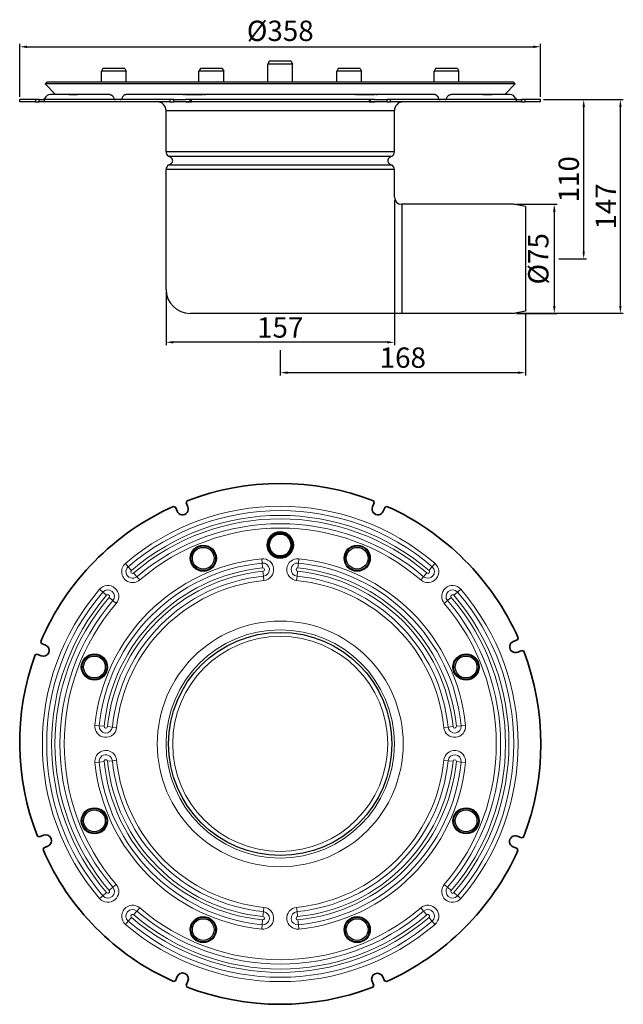
# Model space of a CAD drawing. Units: millimetres. Extents: x 117 to 531, y 78 to 756.
import ezdxf

# ---------------------------------------------------------------- set-up
doc = ezdxf.new("R2010")
doc.units = ezdxf.units.MM
doc.header["$LTSCALE"] = 2
doc.layers.add('5', color=3, linetype='Continuous')
doc.layers.add('Viditelná (ISO)', color=7, linetype='Continuous', lineweight=35)
doc.layers.add('Viditelná tenká (ISO)', color=7, linetype='Continuous', lineweight=9)
doc.styles.get("Standard").update_dxf_attribs({"font": 'TAHOMA.TTF'})
doc.dimstyles.new('GEN-ISO', dxfattribs={"dimscale": 2, "dimtxt": 7, "dimasz": 2.5, "dimexe": 1, "dimexo": 1, "dimgap": 0.6, "dimtad": 1, "dimdsep": 46, "dimtxsty": 'Standard', "dimcen": 0, "dimclrd": 256, "dimclre": 256, "dimclrt": 7, "dimadec": 0, "dimazin": 0, "dimtp": 0.1, "dimtm": 0.1, "dimtfac": 0.71, "dimtmove": 0, "dimatfit": 3, "dimfxl": 1, "dimtzin": 0, "dimarcsym": 0})

# ---------------------------------------------------------------- blocks, each defined once
blk = doc.blocks.new('*D44')
at = {"layer": '5', "lineweight": -2}
for p, q in [((116.64, 702.76), (116.64, 739.12)), ((474.64, 702.76), (474.64, 739.12)), ((121.64, 737.12), (469.64, 737.12))]:
    blk.add_line(p, q, dxfattribs=at)
at = {"layer": '5'}
for points in [[(121.64, 737.95), (121.64, 736.29), (116.64, 737.12)], [(469.64, 737.95), (469.64, 736.29), (474.64, 737.12)]]:
    blk.add_solid(points, dxfattribs=at)
at = {"layer": 'Defpoints', "color": 0}
for p in [(474.64, 737.12), (116.64, 700.76), (474.64, 700.76)]:
    blk.add_point(p, dxfattribs=at)
at = {"layer": '5', "color": 7, "insert": (295.64, 746.3), "char_height": 14, "attachment_point": 5}
blk.add_mtext('%%c358', dxfattribs=at)
blk = doc.blocks.new('*D45')
at = {"layer": '5', "lineweight": -2}
for p, q in [((458.04, 628.76), (486.01, 628.76)), ((484.01, 623.76), (484.01, 558.76)), ((458.04, 553.76), (486.01, 553.76))]:
    blk.add_line(p, q, dxfattribs=at)
at = {"layer": '5'}
for points in [[(483.18, 623.76), (484.85, 623.76), (484.01, 628.76)], [(483.18, 558.76), (484.85, 558.76), (484.01, 553.76)]]:
    blk.add_solid(points, dxfattribs=at)
at = {"layer": 'Defpoints', "color": 0}
for p in [(456.04, 628.76), (456.04, 553.76), (484.01, 553.76)]:
    blk.add_point(p, dxfattribs=at)
at = {"layer": '5', "color": 7, "insert": (474.83, 591.26), "char_height": 14, "attachment_point": 5, "rotation": 90}
blk.add_mtext('%%c75', dxfattribs=at)
blk = doc.blocks.new('*D46')
at = {"layer": '5', "lineweight": -2}
for p, q in [((476.64, 700.76), (506.22, 700.76)), ((504.22, 596.26), (504.22, 695.76)), ((487.16, 591.26), (506.22, 591.26))]:
    blk.add_line(p, q, dxfattribs=at)
at = {"layer": '5'}
for points in [[(503.39, 695.76), (505.06, 695.76), (504.22, 700.76)], [(503.39, 596.26), (505.06, 596.26), (504.22, 591.26)]]:
    blk.add_solid(points, dxfattribs=at)
at = {"layer": 'Defpoints', "color": 0}
for p in [(474.64, 700.76), (504.22, 700.76), (485.16, 591.26)]:
    blk.add_point(p, dxfattribs=at)
at = {"layer": '5', "color": 7, "insert": (495.74, 646.01), "char_height": 14, "attachment_point": 5, "rotation": 90}
blk.add_mtext('110', dxfattribs=at)
blk = doc.blocks.new('*D47')
at = {"layer": '5', "lineweight": -2}
for p, q in [((476.64, 700.76), (531.43, 700.76)), ((529.43, 558.88), (529.43, 695.76)), ((459.22, 553.88), (531.43, 553.88))]:
    blk.add_line(p, q, dxfattribs=at)
at = {"layer": '5'}
for points in [[(528.6, 695.76), (530.27, 695.76), (529.43, 700.76)], [(528.6, 558.88), (530.27, 558.88), (529.43, 553.88)]]:
    blk.add_solid(points, dxfattribs=at)
at = {"layer": 'Defpoints', "color": 0}
for p in [(474.64, 700.76), (529.43, 700.76), (457.22, 553.88)]:
    blk.add_point(p, dxfattribs=at)
at = {"layer": '5', "color": 7, "insert": (521.21, 627.32), "char_height": 14, "attachment_point": 5, "rotation": 90}
blk.add_mtext('147', dxfattribs=at)
blk = doc.blocks.new('*D48')
at = {"layer": '5', "lineweight": -2}
for p, q in [((374.14, 631.76), (374.14, 531.86)), ((217.14, 568.26), (217.14, 531.86)), ((369.14, 533.86), (222.14, 533.86))]:
    blk.add_line(p, q, dxfattribs=at)
at = {"layer": '5'}
for points in [[(222.14, 534.7), (222.14, 533.03), (217.14, 533.86)], [(369.14, 534.7), (369.14, 533.03), (374.14, 533.86)]]:
    blk.add_solid(points, dxfattribs=at)
at = {"layer": 'Defpoints', "color": 0}
for p in [(374.14, 633.76), (217.14, 570.26), (217.14, 533.86)]:
    blk.add_point(p, dxfattribs=at)
at = {"layer": '5', "color": 7, "insert": (295.64, 542.23), "char_height": 14, "attachment_point": 5}
blk.add_mtext('157', dxfattribs=at)
blk = doc.blocks.new('*D49')
at = {"layer": '5', "lineweight": -2}
for p, q in [((464.14, 553.26), (464.14, 510.95)), ((295.64, 528.35), (295.64, 510.95)), ((459.14, 512.95), (300.64, 512.95))]:
    blk.add_line(p, q, dxfattribs=at)
at = {"layer": '5'}
for points in [[(300.64, 513.79), (300.64, 512.12), (295.64, 512.95)], [(459.14, 513.79), (459.14, 512.12), (464.14, 512.95)]]:
    blk.add_solid(points, dxfattribs=at)
at = {"layer": 'Defpoints', "color": 0}
for p in [(464.14, 555.26), (295.64, 530.35), (295.64, 512.95)]:
    blk.add_point(p, dxfattribs=at)
at = {"layer": '5', "color": 7, "insert": (379.89, 521.47), "char_height": 14, "attachment_point": 5}
blk.add_mtext('168', dxfattribs=at)

msp = doc.modelspace()

# ---------------------------------------------------------------- linework, layer by layer
for p, q in [((288.14, 727.26), (287.14, 725.26)), ((304.14, 725.26), (287.14, 725.26)), ((287.14, 712.76), (287.14, 725.26)), ((303.14, 727.26), (288.14, 727.26)), ((303.14, 727.26), (304.14, 725.26)), ((304.14, 712.76), (304.14, 725.26)), ((173.81, 722.26), (172.81, 720.26)), ((189.81, 720.26), (172.81, 720.26)), ((172.81, 712.76), (172.81, 720.26)), ((188.81, 722.26), (173.81, 722.26)), ((188.81, 722.26), (189.81, 720.26)), ((189.81, 712.76), (189.81, 720.26)), ((240.78, 722.26), (239.78, 720.26)), ((256.78, 720.26), (239.78, 720.26)), ((239.78, 712.76), (239.78, 720.26)), ((255.78, 722.26), (240.78, 722.26)), ((255.78, 722.26), (256.78, 720.26)), ((256.78, 712.76), (256.78, 720.26)), ((335.49, 722.26), (334.49, 720.26)), ((351.49, 720.26), (334.49, 720.26)), ((334.49, 712.76), (334.49, 720.26)), ((350.49, 722.26), (335.49, 722.26)), ((350.49, 722.26), (351.49, 720.26)), ((351.49, 712.76), (351.49, 720.26)), ((402.47, 722.26), (401.47, 720.26)), ((418.47, 720.26), (401.47, 720.26)), ((401.47, 712.76), (401.47, 720.26)), ((417.47, 722.26), (402.47, 722.26)), ((417.47, 722.26), (418.47, 720.26)), ((418.47, 712.76), (418.47, 720.26)), ((135.23, 712.76), (134.14, 711.74)), ((457.14, 711.74), (134.14, 711.74)), ((141.18, 704.2), (134.14, 711.74)), ((456.04, 712.76), (135.23, 712.76)), ((450.09, 704.2), (457.14, 711.74)), ((456.04, 712.76), (457.14, 711.74)), ((127.37, 700.76), (116.64, 700.76)), ((116.64, 699.26), (116.64, 700.76)), ((127.37, 699.26), (116.64, 699.26)), ((129.91, 700.76), (127.37, 700.76)), ((127.37, 700.76), (127.37, 699.26)), ((127.37, 699.26), (129.91, 699.26)), ((129.91, 699.26), (129.91, 700.76)), ((129.91, 700.76), (133.49, 700.76)), ((133.49, 699.26), (129.91, 699.26)), ((133.49, 699.26), (133.49, 700.76)), ((219.81, 700.76), (133.49, 700.76)), ((219.81, 699.26), (133.49, 699.26)), ((178.4, 704.2), (137.64, 704.2)), ((181.33, 701.6), (181.41, 701.38)), ((186.78, 701.6), (186.7, 701.38)), ((401.56, 704.2), (189.71, 704.2)), ((219.81, 700.76), (219.81, 699.26)), ((222.4, 700.76), (219.81, 700.76)), ((219.81, 699.26), (222.4, 699.26)), ((222.4, 699.26), (222.4, 700.76)), ((222.4, 700.76), (225.61, 700.76)), ((225.61, 699.26), (222.4, 699.26)), ((225.61, 700.76), (230.85, 700.76)), ((230.85, 699.26), (225.61, 699.26)), ((233.48, 700.76), (230.85, 700.76)), ((230.85, 699.26), (233.48, 699.26)), ((234.59, 700.76), (233.48, 700.76)), ((233.48, 700.76), (233.48, 699.26)), ((233.48, 699.26), (234.59, 699.26)), ((234.59, 699.26), (234.59, 700.76)), ((356.68, 700.76), (234.59, 700.76)), ((356.68, 699.26), (234.59, 699.26)), ((357.79, 700.76), (356.68, 700.76)), ((356.68, 700.76), (356.68, 699.26)), ((356.68, 699.26), (357.79, 699.26)), ((357.79, 699.26), (357.79, 700.76)), ((360.42, 700.76), (357.79, 700.76)), ((357.79, 699.26), (360.42, 699.26)), ((360.42, 700.76), (365.66, 700.76)), ((365.66, 699.26), (360.42, 699.26)), ((365.66, 700.76), (368.88, 700.76)), ((368.88, 699.26), (365.66, 699.26)), ((371.46, 700.76), (368.88, 700.76)), ((368.88, 700.76), (368.88, 699.26)), ((368.88, 699.26), (371.46, 699.26)), ((371.46, 699.26), (371.46, 700.76)), ((457.78, 700.76), (371.46, 700.76)), ((457.78, 699.26), (371.46, 699.26)), ((404.57, 701.38), (404.49, 701.6)), ((409.86, 701.38), (409.94, 701.6)), ((453.64, 704.2), (412.87, 704.2)), ((457.78, 700.76), (457.78, 699.26)), ((457.78, 700.76), (461.37, 700.76)), ((461.37, 699.26), (457.78, 699.26)), ((463.91, 700.76), (461.37, 700.76)), ((461.37, 700.76), (461.37, 699.26)), ((461.37, 699.26), (463.91, 699.26)), ((463.91, 699.26), (463.91, 700.76)), ((474.64, 700.76), (463.91, 700.76)), ((474.64, 699.26), (463.91, 699.26)), ((474.64, 699.26), (474.64, 700.76)), ((217.14, 664.86), (217.14, 693.26)), ((217.14, 693.26), (374.14, 693.26)), ((374.14, 664.86), (374.14, 693.26)), ((374.14, 664.86), (217.14, 664.86)), ((220.45, 660.93), (218.89, 661.83)), ((218.89, 661.83), (372.39, 661.83)), ((370.83, 660.93), (372.39, 661.83)), ((217.14, 570.26), (217.14, 652.67)), ((374.14, 652.67), (217.14, 652.67)), ((220.45, 656.6), (218.89, 655.7)), ((372.39, 655.7), (218.89, 655.7)), ((370.83, 656.6), (372.39, 655.7)), ((374.14, 633.76), (374.14, 652.67)), ((379.14, 628.76), (379.14, 553.76)), ((379.14, 628.76), (379.14, 553.76)), ((426.14, 628.76), (379.14, 628.76)), ((456.04, 628.76), (426.14, 628.76)), ((451.9, 628.76), (446.37, 628.76)), ((464.14, 627.26), (457.22, 628.65)), ((464.14, 627.26), (464.14, 555.26)), ((357.64, 553.76), (233.64, 553.76)), ((379.14, 553.76), (357.64, 553.76)), ((426.14, 553.76), (379.14, 553.76)), ((456.04, 553.76), (426.14, 553.76)), ((464.14, 555.26), (457.22, 553.88))]:
    msp.add_line(p, q)
at = {"flags": 128}
for points in [[(149.99, 704.2), (149.99, 704.22), (149.99, 704.24), (149.99, 704.26), (149.99, 704.27), (149.99, 704.29), (150, 704.3), (150, 704.32), (150.01, 704.33), (150.01, 704.34), (150.02, 704.36), (150.03, 704.37), (150.04, 704.38), (150.05, 704.39), (150.06, 704.39), (150.07, 704.4), (150.08, 704.41), (150.1, 704.41), (150.11, 704.41), (150.13, 704.42), (150.14, 704.42), (150.16, 704.42), (150.18, 704.42), (150.2, 704.42), (150.22, 704.42)], [(150.22, 704.42), (150.44, 704.39), (150.66, 704.37), (150.89, 704.34), (151.11, 704.32), (151.33, 704.3), (151.56, 704.29), (151.78, 704.28), (152, 704.27), (152.23, 704.26), (152.45, 704.25), (152.67, 704.25), (152.9, 704.25), (153.12, 704.25), (153.34, 704.25), (153.57, 704.26), (153.79, 704.27), (154.01, 704.28), (154.23, 704.29), (154.46, 704.3), (154.68, 704.32), (154.9, 704.34), (155.13, 704.37), (155.35, 704.39), (155.57, 704.42)], [(155.57, 704.42), (155.6, 704.42), (155.62, 704.42), (155.64, 704.42), (155.66, 704.42), (155.69, 704.42), (155.71, 704.41), (155.74, 704.41), (155.76, 704.41), (155.79, 704.4), (155.82, 704.39), (155.85, 704.39), (155.88, 704.38), (155.91, 704.37), (155.94, 704.36), (155.97, 704.34), (156, 704.33), (156.04, 704.32), (156.07, 704.3), (156.11, 704.29), (156.14, 704.27), (156.18, 704.26), (156.21, 704.24), (156.25, 704.22), (156.29, 704.2)], [(229.01, 704.2), (229.05, 704.22), (229.08, 704.24), (229.12, 704.26), (229.16, 704.27), (229.2, 704.29), (229.23, 704.3), (229.27, 704.32), (229.32, 704.33), (229.36, 704.34), (229.4, 704.36), (229.44, 704.37), (229.48, 704.38), (229.53, 704.39), (229.57, 704.39), (229.62, 704.4), (229.66, 704.41), (229.71, 704.41), (229.76, 704.41), (229.8, 704.42), (229.85, 704.42), (229.9, 704.42), (229.95, 704.42), (229.99, 704.42), (230.04, 704.42)], [(230.04, 704.42), (230.58, 704.39), (231.12, 704.37), (231.66, 704.34), (232.2, 704.32), (232.74, 704.3), (233.28, 704.29), (233.82, 704.28), (234.36, 704.27), (234.89, 704.26), (235.43, 704.25), (235.97, 704.25), (236.51, 704.25), (237.05, 704.25), (237.59, 704.25), (238.13, 704.26), (238.66, 704.27), (239.2, 704.28), (239.74, 704.29), (240.28, 704.3), (240.82, 704.32), (241.36, 704.34), (241.9, 704.37), (242.44, 704.39), (242.98, 704.42)], [(242.98, 704.42), (243.03, 704.42), (243.08, 704.42), (243.13, 704.42), (243.18, 704.42), (243.23, 704.42), (243.28, 704.41), (243.33, 704.41), (243.38, 704.41), (243.43, 704.4), (243.48, 704.39), (243.54, 704.39), (243.59, 704.38), (243.64, 704.37), (243.69, 704.36), (243.74, 704.34), (243.8, 704.33), (243.85, 704.32), (243.9, 704.3), (243.95, 704.29), (244, 704.27), (244.06, 704.26), (244.11, 704.24), (244.16, 704.22), (244.21, 704.2)], [(347.06, 704.2), (347.11, 704.22), (347.16, 704.24), (347.21, 704.26), (347.26, 704.27), (347.32, 704.29), (347.37, 704.3), (347.42, 704.32), (347.47, 704.33), (347.53, 704.34), (347.58, 704.36), (347.63, 704.37), (347.68, 704.38), (347.73, 704.39), (347.79, 704.39), (347.84, 704.4), (347.89, 704.41), (347.94, 704.41), (347.99, 704.41), (348.04, 704.42), (348.09, 704.42), (348.14, 704.42), (348.19, 704.42), (348.24, 704.42), (348.29, 704.42)], [(348.29, 704.42), (348.83, 704.39), (349.37, 704.37), (349.91, 704.34), (350.45, 704.32), (350.99, 704.3), (351.53, 704.29), (352.07, 704.28), (352.6, 704.27), (353.14, 704.26), (353.68, 704.25), (354.22, 704.25), (354.76, 704.25), (355.3, 704.25), (355.84, 704.25), (356.38, 704.26), (356.91, 704.27), (357.45, 704.28), (357.99, 704.29), (358.53, 704.3), (359.07, 704.32), (359.61, 704.34), (360.15, 704.37), (360.69, 704.39), (361.23, 704.42)], [(361.23, 704.42), (361.28, 704.42), (361.32, 704.42), (361.37, 704.42), (361.42, 704.42), (361.47, 704.42), (361.51, 704.41), (361.56, 704.41), (361.61, 704.41), (361.65, 704.4), (361.7, 704.39), (361.74, 704.39), (361.78, 704.38), (361.83, 704.37), (361.87, 704.36), (361.91, 704.34), (361.95, 704.33), (361.99, 704.32), (362.03, 704.3), (362.07, 704.29), (362.11, 704.27), (362.15, 704.26), (362.19, 704.24), (362.22, 704.22), (362.26, 704.2)], [(434.98, 704.2), (435.02, 704.22), (435.06, 704.24), (435.09, 704.26), (435.13, 704.27), (435.16, 704.29), (435.2, 704.3), (435.23, 704.32), (435.27, 704.33), (435.3, 704.34), (435.33, 704.36), (435.36, 704.37), (435.39, 704.38), (435.42, 704.39), (435.45, 704.39), (435.48, 704.4), (435.51, 704.41), (435.53, 704.41), (435.56, 704.41), (435.58, 704.42), (435.61, 704.42), (435.63, 704.42), (435.65, 704.42), (435.67, 704.42), (435.7, 704.42)], [(435.7, 704.42), (435.92, 704.39), (436.14, 704.37), (436.37, 704.34), (436.59, 704.32), (436.81, 704.3), (437.04, 704.29), (437.26, 704.28), (437.48, 704.27), (437.71, 704.26), (437.93, 704.25), (438.15, 704.25), (438.37, 704.25), (438.6, 704.25), (438.82, 704.25), (439.04, 704.26), (439.27, 704.27), (439.49, 704.28), (439.71, 704.29), (439.94, 704.3), (440.16, 704.32), (440.38, 704.34), (440.61, 704.37), (440.83, 704.39), (441.05, 704.42)], [(441.05, 704.42), (441.07, 704.42), (441.09, 704.42), (441.11, 704.42), (441.13, 704.42), (441.14, 704.42), (441.16, 704.41), (441.17, 704.41), (441.19, 704.41), (441.2, 704.4), (441.21, 704.39), (441.22, 704.39), (441.23, 704.38), (441.24, 704.37), (441.25, 704.36), (441.26, 704.34), (441.26, 704.33), (441.27, 704.32), (441.27, 704.3), (441.28, 704.29), (441.28, 704.27), (441.28, 704.26), (441.28, 704.24), (441.28, 704.22), (441.28, 704.2)], [(151.24, 704.31), (151.24, 704.31), (151.25, 704.3), (151.25, 704.3), (151.25, 704.29), (151.26, 704.29), (151.26, 704.28), (151.26, 704.28), (151.27, 704.28), (151.27, 704.27), (151.28, 704.27), (151.28, 704.26), (151.28, 704.26), (151.29, 704.25), (151.29, 704.25), (151.29, 704.24), (151.3, 704.24), (151.3, 704.23), (151.3, 704.23), (151.31, 704.22), (151.31, 704.22), (151.32, 704.21), (151.32, 704.21), (151.32, 704.21), (151.33, 704.2)], [(178.4, 704.2), (178.66, 704.19), (178.92, 704.15), (179.17, 704.08), (179.42, 703.99), (179.65, 703.87), (179.87, 703.74), (180.08, 703.58), (180.28, 703.41), (180.46, 703.22), (180.63, 703.02), (180.92, 702.58), (181.15, 702.11), (181.33, 701.6)], [(189.71, 704.2), (189.45, 704.19), (189.19, 704.15), (188.94, 704.08), (188.69, 703.99), (188.46, 703.87), (188.24, 703.74), (188.03, 703.58), (187.83, 703.41), (187.65, 703.22), (187.48, 703.02), (187.19, 702.58), (186.96, 702.11), (186.78, 701.6)], [(233.48, 699.32), (233.38, 699.32), (233.27, 699.32), (233.16, 699.32), (233.06, 699.32), (232.95, 699.32), (232.84, 699.32), (232.73, 699.31), (232.62, 699.31), (232.51, 699.31), (232.4, 699.3), (232.29, 699.3), (232.17, 699.3), (232.06, 699.29), (231.95, 699.29), (231.84, 699.29), (231.73, 699.28), (231.62, 699.28), (231.51, 699.27), (231.4, 699.27), (231.29, 699.27), (231.18, 699.27), (231.07, 699.27), (230.96, 699.26), (230.85, 699.26)], [(360.42, 699.26), (360.31, 699.26), (360.19, 699.27), (360.08, 699.27), (359.97, 699.27), (359.86, 699.27), (359.75, 699.27), (359.64, 699.28), (359.52, 699.28), (359.41, 699.29), (359.3, 699.29), (359.19, 699.29), (359.08, 699.3), (358.97, 699.3), (358.86, 699.3), (358.75, 699.31), (358.64, 699.31), (358.53, 699.31), (358.42, 699.32), (358.32, 699.32), (358.21, 699.32), (358.1, 699.32), (358, 699.32), (357.89, 699.32), (357.79, 699.32)], [(404.49, 701.6), (404.31, 702.11), (404.08, 702.59), (403.78, 703.03), (403.62, 703.23), (403.43, 703.41), (403.24, 703.59), (403.03, 703.74), (402.81, 703.87), (402.57, 703.99), (402.33, 704.08), (402.08, 704.15), (401.82, 704.19), (401.56, 704.2)], [(409.94, 701.6), (410.12, 702.11), (410.35, 702.59), (410.65, 703.03), (410.81, 703.23), (411, 703.41), (411.19, 703.59), (411.4, 703.74), (411.62, 703.87), (411.85, 703.99), (412.1, 704.08), (412.35, 704.15), (412.61, 704.19), (412.87, 704.2)], [(439.94, 704.2), (439.95, 704.21), (439.95, 704.21), (439.95, 704.21), (439.96, 704.22), (439.96, 704.22), (439.97, 704.23), (439.97, 704.23), (439.97, 704.24), (439.98, 704.24), (439.98, 704.25), (439.98, 704.25), (439.99, 704.26), (439.99, 704.26), (440, 704.27), (440, 704.27), (440, 704.28), (440.01, 704.28), (440.01, 704.28), (440.01, 704.29), (440.02, 704.29), (440.02, 704.3), (440.02, 704.3), (440.03, 704.31), (440.03, 704.31)]]:
    msp.add_lwpolyline(points, dxfattribs=at)
for centre, radius in [((295.64, 394.4), 9), ((295.64, 394.4), 8.5), ((295.64, 394.4), 7.5), ((242.73, 385.3), 9), ((242.73, 385.3), 8.5), ((348.54, 385.3), 9), ((348.54, 385.3), 8.5), ((242.73, 385.3), 7.5), ((348.54, 385.3), 7.5), ((295.64, 257.58), 76.75), ((167.91, 310.48), 9), ((167.91, 310.48), 8.5), ((423.36, 310.48), 9), ((423.36, 310.48), 8.5), ((167.91, 310.48), 7.5), ((423.36, 310.48), 7.5), ((167.91, 204.67), 9), ((167.91, 204.67), 8.5), ((167.91, 204.67), 7.5), ((423.36, 204.67), 9), ((423.36, 204.67), 8.5), ((423.36, 204.67), 7.5), ((242.73, 129.85), 9), ((242.73, 129.85), 8.5), ((242.73, 129.85), 7.5), ((348.54, 129.85), 9), ((348.54, 129.85), 8.5), ((348.54, 129.85), 7.5)]:
    msp.add_circle(centre, radius)
for centre, radius, start, end in [((132.54, 702.26), 1.5, 270, 337.97569), ((137.64, 700.2), 4, 90, 157.97569), ((182.33, 701.76), 1, 202.71272, 270), ((185.78, 701.76), 1, 270, 337.29374), ((211.14, 693.26), 6, 0, 90), ((380.14, 693.26), 6, 90, 180), ((405.49, 701.76), 1, 202.70626, 270), ((408.94, 701.76), 1, 270, 337.28728), ((453.64, 700.2), 4, 22.02431, 90), ((458.73, 702.26), 1.5, 202.02431, 270), ((220.64, 664.86), 3.5, 180, 240), ((370.64, 664.86), 3.5, 300, 0), ((219.2, 658.76), 2.5, 300, 60), ((372.08, 658.76), 2.5, 120, 240), ((220.64, 652.67), 3.5, 120, 180), ((370.64, 652.67), 3.5, 0, 60), ((379.14, 633.76), 5, 180, 270), ((456.04, 622.76), 6, 78.69007, 90), ((233.64, 570.26), 16.5, 180, 270), ((456.04, 559.76), 6, 270, 281.30993)]:
    msp.add_arc(centre, radius, start, end)
at = {"layer": 'Viditelná (ISO)'}
for p, q in [((222.32, 420.97), (223.62, 420.45)), ((224.79, 417.63), (223.62, 420.45)), ((231.01, 423.52), (231.56, 424.8)), ((231.01, 423.52), (232.18, 420.69)), ((359.09, 420.69), (360.26, 423.51)), ((359.71, 424.8), (360.26, 423.51)), ((367.65, 420.45), (366.49, 417.63)), ((367.65, 420.45), (368.95, 420.97)), ((131.5, 326.73), (130.99, 328.03)), ((131.5, 326.73), (134.32, 325.56)), ((455.85, 328.05), (458.67, 329.22)), ((459.19, 330.51), (458.67, 329.22)), ((127.16, 318.79), (128.44, 319.34)), ((131.26, 318.17), (128.44, 319.34)), ((461.73, 321.83), (458.91, 320.66)), ((461.73, 321.83), (463.01, 321.28)), ((130.12, 193.55), (128.84, 194.1)), ((130.12, 193.55), (132.94, 194.72)), ((458.75, 194.12), (461.57, 192.95)), ((462.86, 193.5), (461.57, 192.95)), ((132.66, 184.86), (133.18, 186.16)), ((136, 187.32), (133.18, 186.16)), ((458.51, 185.56), (455.69, 186.73)), ((458.51, 185.56), (459.03, 184.26)), ((223.62, 94.7), (224.79, 97.52)), ((366.11, 97.36), (367.28, 94.54)), ((223.62, 94.7), (222.32, 94.18)), ((232.18, 94.46), (231.01, 91.64)), ((231.56, 90.35), (231.01, 91.64)), ((359.89, 91.48), (358.72, 94.3)), ((359.89, 91.48), (359.33, 90.2)), ((368.57, 94.03), (367.28, 94.54))]:
    msp.add_line(p, q, dxfattribs=at)
for radius in [9, 9, 8.5, 8.5, 7.5, 7.5]:
    msp.add_circle((295.64, 394.4), radius, dxfattribs=at)
for centre, radius, start, end in [((295.64, 258.3), 178.4, 68.95064, 111.04846), ((295.37, 257.84), 178.74, 114.12197, 156.87784), ((228.48, 419.16), 4, 202.5, 22.5), ((362.79, 419.16), 4, 157.5, 337.5), ((295.46, 257.42), 179.3, 24.05748, 65.80375), ((132.79, 321.87), 4, 247.5, 67.5), ((457.38, 324.35), 4, 112.5, 292.5), ((292.46, 258.66), 175.9, 160.00994, 201.53163), ((296.28, 257.59), 178.48, 338.95546, 20.9043), ((134.47, 191.02), 4, 292.5, 112.5), ((457.22, 190.42), 4, 67.5, 247.5), ((293.1, 253.83), 174.63, 203.26223, 246.09112), ((295.48, 257.76), 179.3, 294.05748, 335.80375), ((228.48, 95.99), 4, 337.5, 157.5), ((362.41, 95.83), 4, 22.5, 202.5), ((295.65, 256.94), 178.49, 248.95723, 290.904)]:
    msp.add_arc(centre, radius, start, end, dxfattribs=at)
at = {"layer": 'Viditelná tenká (ISO)'}
for p, q in [((191.19, 379.49), (189.26, 381.74)), ((191.19, 379.49), (193.39, 376.92)), ((283.18, 381.99), (282.89, 384.94)), ((283.18, 381.99), (283.52, 378.63)), ((308.09, 381.99), (307.75, 378.63)), ((308.09, 381.99), (308.38, 384.94)), ((400.09, 379.49), (397.88, 376.92)), ((402.01, 381.74), (400.09, 379.49)), ((197.09, 372.6), (194.89, 375.17)), ((197.09, 372.6), (199.02, 370.35)), ((284.09, 372.96), (283.75, 376.33)), ((284.38, 370.01), (284.09, 372.96)), ((307.18, 372.96), (306.89, 370.01)), ((307.18, 372.96), (307.52, 376.33)), ((394.18, 372.6), (392.25, 370.35)), ((396.38, 375.17), (394.18, 372.6)), ((173.72, 362.03), (171.47, 363.95)), ((173.72, 362.03), (176.29, 359.83)), ((417.55, 362.03), (414.98, 359.83)), ((417.55, 362.03), (419.8, 363.95)), ((180.62, 356.12), (178.05, 358.32)), ((180.62, 356.12), (182.86, 354.19)), ((410.66, 356.12), (408.41, 354.19)), ((410.66, 356.12), (413.22, 358.32)), ((171.22, 270.03), (168.27, 270.32)), ((171.22, 270.03), (174.58, 269.69)), ((176.88, 269.46), (180.25, 269.12)), ((180.25, 269.12), (183.2, 268.83)), ((411.02, 269.12), (408.07, 268.83)), ((411.02, 269.12), (414.39, 269.46)), ((416.69, 269.69), (420.05, 270.03)), ((423, 270.32), (420.05, 270.03)), ((171.22, 245.12), (168.27, 244.83)), ((171.22, 245.12), (174.58, 245.46)), ((180.25, 246.03), (176.88, 245.69)), ((180.25, 246.03), (183.2, 246.32)), ((411.02, 246.03), (408.07, 246.32)), ((411.02, 246.03), (414.39, 245.69)), ((416.69, 245.46), (420.05, 245.12)), ((420.05, 245.12), (423, 244.83)), ((180.62, 159.03), (178.05, 156.83)), ((180.62, 159.03), (182.86, 160.96)), ((410.66, 159.03), (408.41, 160.96)), ((410.66, 159.03), (413.22, 156.83)), ((171.47, 151.2), (173.72, 153.13)), ((176.29, 155.33), (173.72, 153.13)), ((414.98, 155.33), (417.55, 153.13)), ((419.8, 151.2), (417.55, 153.13)), ((197.09, 142.56), (194.89, 139.99)), ((197.09, 142.56), (199.02, 144.81)), ((284.09, 142.19), (284.38, 145.14)), ((307.18, 142.19), (306.89, 145.14)), ((394.18, 142.56), (392.25, 144.81)), ((394.18, 142.56), (396.38, 139.99)), ((191.19, 135.66), (189.26, 133.41)), ((191.19, 135.66), (193.39, 138.23)), ((283.52, 136.53), (283.18, 133.16)), ((284.09, 142.19), (283.75, 138.83)), ((307.18, 142.19), (307.52, 138.83)), ((308.09, 133.16), (307.75, 136.53)), ((397.88, 138.23), (400.09, 135.66)), ((402.01, 133.41), (400.09, 135.66)), ((282.89, 130.21), (283.18, 133.16)), ((308.38, 130.21), (308.09, 133.16))]:
    msp.add_line(p, q, dxfattribs=at)
for radius in [84.5, 78.5, 73.94]:
    msp.add_circle((295.64, 257.58), radius, dxfattribs=at)
for centre, radius, start, end in [((295.64, 257.58), 163.5, 49.41173, 130.58827), ((295.64, 257.58), 160.54, 49.41173, 130.58827), ((295.64, 257.58), 157.16, 49.41173, 130.58827), ((295.64, 257.58), 154.84, 49.41173, 130.58827), ((295.64, 257.58), 151.46, 49.41173, 130.58827), ((295.64, 257.58), 148.5, 49.41173, 130.58827), ((295.64, 257.58), 128, 95.71528, 174.28472), ((295.64, 257.58), 125.04, 95.71528, 174.28472), ((194.14, 376.04), 7.5, 130.58827, 310.58827), ((194.14, 376.04), 4.54, 130.58827, 310.58827), ((283.64, 377.48), 7.5, 275.71528, 95.71528), ((283.64, 377.48), 4.54, 275.71528, 95.71528), ((307.64, 377.48), 7.5, 84.28472, 264.28472), ((307.64, 377.48), 4.54, 84.28472, 264.28472), ((295.64, 257.58), 125.04, 5.71528, 84.28472), ((295.64, 257.58), 128, 5.71528, 84.28472), ((397.13, 376.04), 7.5, 229.41173, 49.41173), ((397.13, 376.04), 4.54, 229.41173, 49.41173), ((295.64, 257.58), 121.66, 95.71528, 174.28472), ((295.64, 257.58), 119.34, 95.71528, 174.28472), ((295.64, 257.58), 115.96, 95.71528, 174.28472), ((194.14, 376.04), 1.16, 130.58827, 310.58827), ((283.64, 377.48), 1.16, 275.71528, 95.71528), ((307.64, 377.48), 1.16, 84.28472, 264.28472), ((295.64, 257.58), 115.96, 5.71528, 84.28472), ((295.64, 257.58), 119.34, 5.71528, 84.28472), ((295.64, 257.58), 121.66, 5.71528, 84.28472), ((397.13, 376.04), 1.16, 229.41173, 49.41173), ((177.17, 359.07), 7.5, 319.41173, 139.41173), ((295.64, 257.58), 113, 95.71528, 174.28472), ((295.64, 257.58), 113, 5.71528, 84.28472), ((414.1, 359.07), 7.5, 40.58827, 220.58827), ((295.64, 257.58), 163.5, 139.41173, 220.58827), ((295.64, 257.58), 160.54, 139.41173, 220.58827), ((295.64, 257.58), 157.16, 139.41173, 220.58827), ((177.17, 359.07), 4.54, 319.41173, 139.41173), ((177.17, 359.07), 1.16, 319.41173, 139.41173), ((414.1, 359.07), 4.54, 40.58827, 220.58827), ((414.1, 359.07), 1.16, 40.58827, 220.58827), ((295.64, 257.58), 157.16, 319.41173, 40.58827), ((295.64, 257.58), 160.54, 319.41173, 40.58827), ((295.64, 257.58), 163.5, 319.41173, 40.58827), ((295.64, 257.58), 154.84, 139.41173, 220.58827), ((295.64, 257.58), 151.46, 139.41173, 220.58827), ((295.64, 257.58), 148.5, 139.41173, 220.58827), ((295.64, 257.58), 148.5, 319.41173, 40.58827), ((295.64, 257.58), 151.46, 319.41173, 40.58827), ((295.64, 257.58), 154.84, 319.41173, 40.58827), ((175.73, 269.58), 7.5, 174.28472, 354.28472), ((175.73, 269.58), 4.54, 174.28472, 354.28472), ((175.73, 269.58), 1.16, 174.28472, 354.28472), ((415.54, 269.58), 7.5, 185.71528, 5.71528), ((415.54, 269.58), 4.54, 185.71528, 5.71528), ((415.54, 269.58), 1.16, 185.71528, 5.71528), ((175.73, 245.58), 7.5, 5.71528, 185.71528), ((415.54, 245.58), 7.5, 354.28472, 174.28472), ((295.64, 257.58), 128, 185.71528, 264.28472), ((175.73, 245.58), 4.54, 5.71528, 185.71528), ((295.64, 257.58), 125.04, 185.71528, 264.28472), ((175.73, 245.58), 1.16, 5.71528, 185.71528), ((295.64, 257.58), 121.66, 185.71528, 264.28472), ((295.64, 257.58), 119.34, 185.71528, 264.28472), ((295.64, 257.58), 115.96, 185.71528, 264.28472), ((295.64, 257.58), 113, 185.71528, 264.28472), ((295.64, 257.58), 113, 275.71528, 354.28472), ((295.64, 257.58), 115.96, 275.71528, 354.28472), ((295.64, 257.58), 119.34, 275.71528, 354.28472), ((295.64, 257.58), 121.66, 275.71528, 354.28472), ((295.64, 257.58), 125.04, 275.71528, 354.28472), ((295.64, 257.58), 128, 275.71528, 354.28472), ((415.54, 245.58), 4.54, 354.28472, 174.28472), ((415.54, 245.58), 1.16, 354.28472, 174.28472), ((177.17, 156.08), 7.5, 220.58827, 40.58827), ((177.17, 156.08), 4.54, 220.58827, 40.58827), ((177.17, 156.08), 1.16, 220.58827, 40.58827), ((414.1, 156.08), 7.5, 139.41173, 319.41173), ((414.1, 156.08), 4.54, 139.41173, 319.41173), ((414.1, 156.08), 1.16, 139.41173, 319.41173), ((194.14, 139.11), 7.5, 49.41173, 229.41173), ((194.14, 139.11), 4.54, 49.41173, 229.41173), ((295.64, 257.58), 151.46, 229.41173, 310.58827), ((295.64, 257.58), 148.5, 229.41173, 310.58827), ((283.64, 137.68), 7.5, 264.28472, 84.28472), ((307.64, 137.68), 7.5, 95.71528, 275.71528), ((397.13, 139.11), 7.5, 310.58827, 130.58827), ((397.13, 139.11), 4.54, 310.58827, 130.58827), ((295.64, 257.58), 160.54, 229.41173, 310.58827), ((194.14, 139.11), 1.16, 49.41173, 229.41173), ((295.64, 257.58), 157.16, 229.41173, 310.58827), ((295.64, 257.58), 154.84, 229.41173, 310.58827), ((283.64, 137.68), 4.54, 264.28472, 84.28472), ((283.64, 137.68), 1.16, 264.28472, 84.28472), ((307.64, 137.68), 4.54, 95.71528, 275.71528), ((307.64, 137.68), 1.16, 95.71528, 275.71528), ((397.13, 139.11), 1.16, 310.58827, 130.58827), ((295.64, 257.58), 163.5, 229.41173, 310.58827)]:
    msp.add_arc(centre, radius, start, end, dxfattribs=at)

# ---------------------------------------------------------------- dimensions: what is measured, and where the dimension line sits
at = {"layer": '5'}
dim = msp.add_linear_dim(base=(474.64, 737.12), p1=(116.64, 700.76), p2=(474.64, 700.76), text='%%c<>', dimstyle='GEN-ISO', override={"dimdec": 0, "dimpost": ''}, dxfattribs=at)
dim.commit()
dim.dimension.update_dxf_attribs({"geometry": '*D44', "text_midpoint": (295.64, 746.3)})
dim = msp.add_linear_dim(base=(529.43, 700.76), p1=(457.22, 553.88), p2=(474.64, 700.76), angle=90, dimstyle='GEN-ISO', override={"dimdec": 0, "dimpost": ''}, dxfattribs=at)
dim.commit()
dim.dimension.update_dxf_attribs({"geometry": '*D47', "text_midpoint": (529.43, 627.32), "dimtype": 160})
for base, p1, p2, angle, picture, middle in [((504.22230439, 700.76362438), (485.15698304, 591.26362438), (474.63538528, 700.76362438), 90, '*D46', (495.73553475, 646.01362438)), ((217.14, 533.86), (374.14, 633.76), (217.14, 570.26), 0, '*D48', (295.64, 542.23))]:
    dim = msp.add_linear_dim(base=base, p1=p1, p2=p2, angle=angle, dimstyle='GEN-ISO', override={"dimdec": 0, "dimpost": ''}, dxfattribs=at)
    dim.commit()
    dim.dimension.update_dxf_attribs({"geometry": picture, "text_midpoint": middle})
for base, p1, p2, angle, text, picture, middle in [((484.01, 553.76), (456.04, 628.76), (456.04, 553.76), 90, '%%c<>', '*D45', (484.01, 591.26)), ((295.64, 512.95), (464.14, 555.26), (295.64, 530.35), 0, '168', '*D49', (379.89, 512.95))]:
    dim = msp.add_linear_dim(base=base, p1=p1, p2=p2, angle=angle, text=text, dimstyle='GEN-ISO', override={"dimdec": 0, "dimpost": ''}, dxfattribs=at)
    dim.commit()
    dim.dimension.update_dxf_attribs({"geometry": picture, "text_midpoint": middle, "dimtype": 160})

doc.saveas('drawing.dxf')
